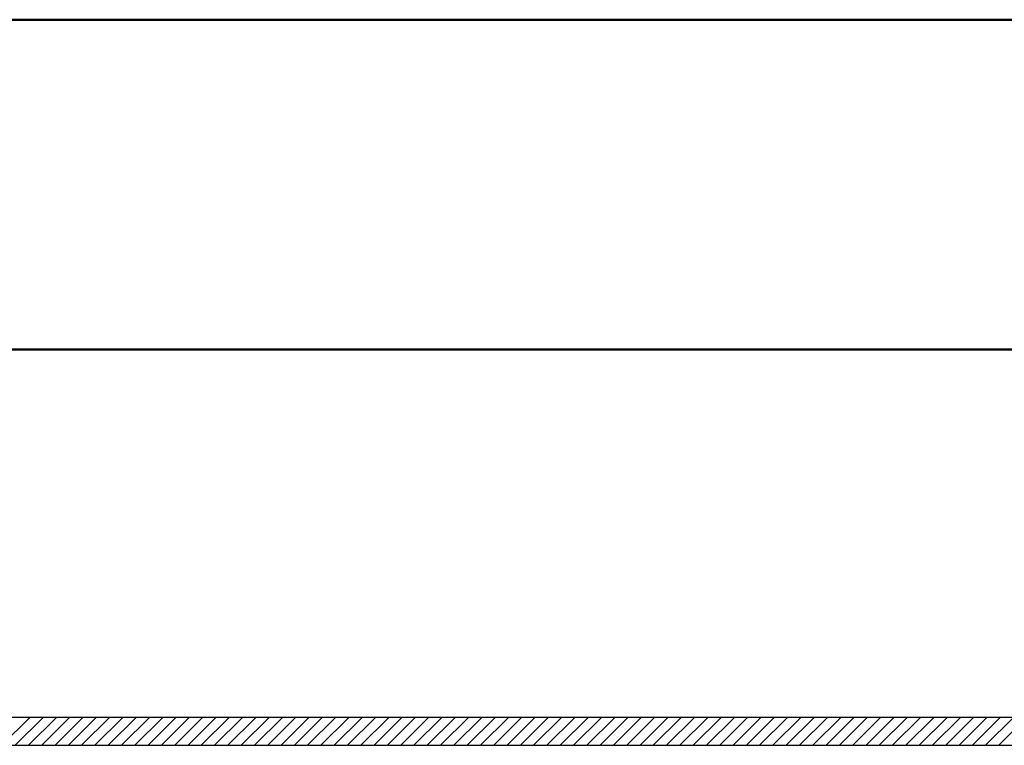
# Model space of a CAD drawing. Units: millimetres. Extents: x 9 to 590, y 6 to 418.
# Drawn here: x 162 to 170, y 273 to 279 of the extents above; entities that cross this region are included whole.
import ezdxf

# ---------------------------------------------------------------- set-up
doc = ezdxf.new("R2010")
doc.units = ezdxf.units.MM
doc.header["$LTSCALE"] = 0.251407
doc.layers.add('NoLayerName_001', color=7, linetype='Continuous')

# ---------------------------------------------------------------- blocks, each defined once
blk = doc.blocks.new('JZB_0029')
at = {"layer": 'NoLayerName_001', "color": 7, "linetype": 'Continuous', "lineweight": 25}
for p, q in [((6.3894, 0), (6.6266, 0.2372)), ((6.5025, 0), (6.7397, 0.2372)), ((6.6157, 0), (6.8529, 0.2372)), ((6.7288, 0), (6.966, 0.2372)), ((6.8419, 0), (7.0791, 0.2372)), ((6.9551, 0), (7.1923, 0.2372)), ((7.0682, 0), (7.3054, 0.2372)), ((7.1814, 0), (7.4186, 0.2372)), ((7.2945, 0), (7.5317, 0.2372)), ((7.4076, 0), (7.6448, 0.2372)), ((7.5208, 0), (7.758, 0.2372)), ((7.6339, 0), (7.8711, 0.2372)), ((7.747, 0), (7.9842, 0.2372)), ((7.8602, 0), (8.0974, 0.2372)), ((7.9733, 0), (8.2105, 0.2372)), ((8.0864, 0), (8.3236, 0.2372)), ((8.1996, 0), (8.4368, 0.2372)), ((8.3127, 0), (8.5499, 0.2372)), ((8.4259, 0), (8.6631, 0.2372)), ((8.539, 0), (8.7762, 0.2372)), ((8.6521, 0), (8.8893, 0.2372)), ((8.7653, 0), (9.0025, 0.2372)), ((8.8784, 0), (9.1156, 0.2372)), ((8.9915, 0), (9.2287, 0.2372)), ((9.1047, 0), (9.3419, 0.2372)), ((9.2178, 0), (9.455, 0.2372)), ((9.331, 0), (9.5682, 0.2372)), ((9.4441, 0), (9.6813, 0.2372)), ((9.5572, 0), (9.7944, 0.2372)), ((9.6704, 0), (9.9076, 0.2372)), ((9.7835, 0), (10.0207, 0.2372)), ((9.8966, 0), (10.1338, 0.2372)), ((10.0098, 0), (10.247, 0.2372)), ((10.1229, 0), (10.3601, 0.2372)), ((10.2361, 0), (10.4733, 0.2372)), ((10.3492, 0), (10.5864, 0.2372)), ((10.4623, 0), (10.6995, 0.2372)), ((10.5755, 0), (10.8127, 0.2372)), ((10.6886, 0), (10.9258, 0.2372)), ((10.8017, 0), (11.0389, 0.2372)), ((10.9149, 0), (11.1521, 0.2372)), ((11.028, 0), (11.2652, 0.2372)), ((11.1411, 0), (11.3784, 0.2372)), ((11.2543, 0), (11.4915, 0.2372)), ((11.3674, 0), (11.6046, 0.2372)), ((11.4806, 0), (11.7178, 0.2372)), ((11.5937, 0), (11.8309, 0.2372)), ((11.7068, 0), (11.944, 0.2372)), ((11.82, 0), (12.0572, 0.2372)), ((11.9331, 0), (12.1703, 0.2372)), ((12.0462, 0), (12.2834, 0.2372)), ((12.1594, 0), (12.3966, 0.2372)), ((12.2725, 0), (12.5097, 0.2372)), ((12.3857, 0), (12.6229, 0.2372)), ((12.4988, 0), (12.736, 0.2372)), ((12.6119, 0), (12.8491, 0.2372)), ((12.7251, 0), (12.9623, 0.2372)), ((12.8382, 0), (13.0754, 0.2372)), ((12.9513, 0), (13.1885, 0.2372)), ((13.0645, 0), (13.3017, 0.2372)), ((13.1776, 0), (13.4148, 0.2372)), ((13.2908, 0), (13.528, 0.2372)), ((13.4039, 0), (13.6411, 0.2372)), ((13.517, 0), (13.7542, 0.2372)), ((13.6302, 0), (13.8674, 0.2372)), ((13.7433, 0), (13.9805, 0.2372)), ((13.8564, 0), (14.0936, 0.2372)), ((13.9696, 0), (14.2068, 0.2372)), ((14.0827, 0), (14.3199, 0.2372)), ((14.1959, 0), (14.4331, 0.2372)), ((14.309, 0), (14.5462, 0.2372)), ((14.4221, 0), (14.6593, 0.2372)), ((14.5353, 0), (14.7725, 0.2372)), ((14.6484, 0), (14.8856, 0.2372)), ((14.7615, 0), (14.9987, 0.2372)), ((14.8747, 0), (15.1119, 0.2372))]:
    blk.add_line(p, q, dxfattribs=at)

msp = doc.modelspace()

# ---------------------------------------------------------------- linework, layer by layer
at = {"layer": 'NoLayerName_001', "color": 7, "linetype": 'Continuous', "lineweight": 50}
for p, q in [((141.7972, 279.417), (231.5226, 279.417)), ((153.8284, 276.611), (219.439, 276.611)), ((219.439, 276.611), (153.8284, 276.611))]:
    msp.add_line(p, q, dxfattribs=at)
at = {"layer": 'NoLayerName_001', "color": 7, "linetype": 'Continuous', "lineweight": 25}
for p, q in [((173.9744, 273.4825), (155.398, 273.4825)), ((155.398, 273.2453), (173.9744, 273.2453))]:
    msp.add_line(p, q, dxfattribs=at)

# ---------------------------------------------------------------- block references
at = {"layer": 'NoLayerName_001'}
msp.add_blockref('JZB_0029', (155.398, 273.2454), dxfattribs=at)

doc.saveas('drawing.dxf')
